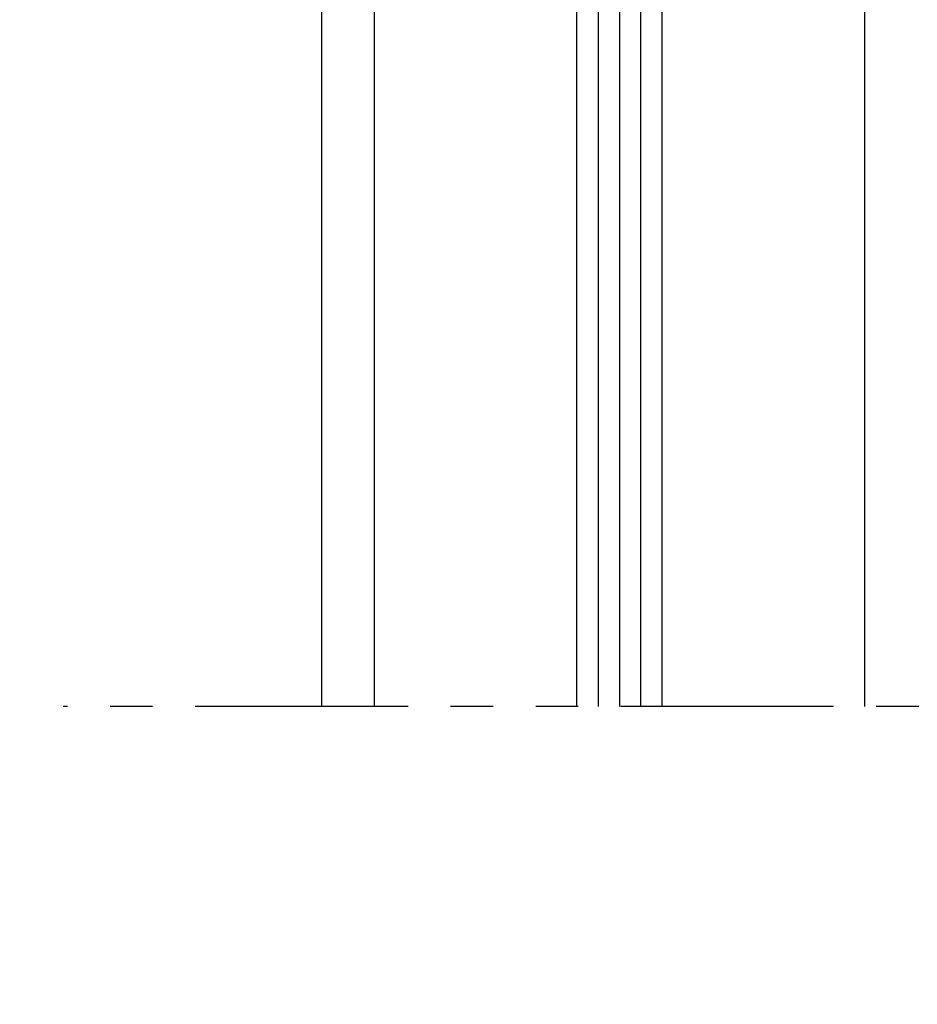
# Model space of a CAD drawing. Extents: x 0 to 143, y -1 to 81.
# Drawn here: x 45 to 48, y 50 to 53 of the extents above; entities that cross this region are included whole.
import ezdxf

# ---------------------------------------------------------------- set-up
doc = ezdxf.new("R2010")
doc.units = 0
doc.header["$MEASUREMENT"] = 0
doc.header["$PDMODE"] = 2
doc.linetypes.add('PHANTOM2', pattern=[1.25, 0.625, -0.125, 0.125, -0.125, 0.125, -0.125])
doc.layers.get('Defpoints').update_dxf_attribs({"linetype": 'CONTINUOUS'})
for name, color, linetype, lineweight in [('Dimension', 2, 'CONTINUOUS', 15), ('Object', 7, 'CONTINUOUS', 30), ('SECTION', 6, 'PHANTOM2', 30)]:
    doc.layers.add(name, color=color, linetype=linetype, lineweight=lineweight)
doc.styles.get("Standard").update_dxf_attribs({"font": 'ARIAL.TTF'})
doc.dimstyles.new('Nabco Dimension Arch Style - Autocad', dxfattribs={"dimscale": 2, "dimtxt": 0.375, "dimasz": 0.37, "dimexe": 0.06, "dimexo": 0.06, "dimgap": 0.06, "dimtad": 0, "dimdec": 5, "dimzin": 4, "dimdsep": 46, "dimlunit": 5, "dimtxsty": 'Standard', "dimcen": 0, "dimclrd": 256, "dimclre": 256, "dimclrt": 256, "dimadec": 1, "dimazin": 1, "dimtm": 1e-09, "dimtfac": 1, "dimtdec": 5, "dimtofl": 0, "dimtmove": 0, "dimatfit": 3, "dimfxl": 0, "dimfrac": 2, "dimtolj": 1, "dimtzin": 4, "dimlwd": -1, "dimlwe": -1, "dimarcsym": 0})

# ---------------------------------------------------------------- blocks, each defined once
blk = doc.blocks.new('*D10')
at = {"layer": 'Defpoints', "color": 0}
for p in [(40.0176, 62.1143), (46.1838, 62.1143), (46.143, 36.4733)]:
    blk.add_point(p, dxfattribs=at)
at = {"layer": 'Dimension'}
for p, q in [((46.0638, 62.1143), (39.8976, 62.1143)), ((40.0176, 61.6143), (40.0176, 51.5419)), ((40.0176, 36.9733), (40.0176, 50.587)), ((46.023, 36.4733), (39.8976, 36.4733))]:
    blk.add_line(p, q, dxfattribs=at)
for points in [[(39.9343, 61.6143), (40.101, 61.6143), (40.0176, 62.1143)], [(39.9343, 36.9733), (40.101, 36.9733), (40.0176, 36.4733)]]:
    blk.add_solid(points, dxfattribs=at)
at = {"layer": 'Dimension', "insert": (40.0176, 51.0645), "char_height": 0.5, "attachment_point": 5, "rotation": 90}
blk.add_mtext('\\A1;84', dxfattribs=at)

msp = doc.modelspace()

# ---------------------------------------------------------------- linework, layer by layer
at = {"layer": 'Object'}
for p, q in [((46.154557, 62.051781), (46.154557, 50.858063)), ((46.154447, 55.551781), (46.154447, 50.858063)), ((46.904447, 50.858063), (46.904447, 55.301781)), ((46.966947, 55.301781), (46.966947, 50.858063)), ((47.029447, 55.301781), (47.029447, 50.858063)), ((47.091947, 55.301781), (47.091947, 50.858063)), ((47.154447, 55.301781), (47.154447, 50.858063)), ((46.308986, 55.046781), (46.308986, 50.858063)), ((47.749883, 55.051781), (47.749883, 50.858063))]:
    msp.add_line(p, q, dxfattribs=at)
at = {"layer": 'SECTION', "flags": 128}
msp.add_lwpolyline([(51.552238, 50.938288), (49.268831, 50.938288), (48.996881, 50.444209), (48.549874, 51.335528), (48.250947, 50.858063), (45.39564, 50.858063)], dxfattribs=at)

# ---------------------------------------------------------------- dimensions: what is measured, and where the dimension line sits
at = {"layer": 'Dimension'}
dim = msp.add_linear_dim(base=(40.017639, 62.114281), p1=(46.143035, 36.473298), p2=(46.183778, 62.114281), angle=90, text='84', dimstyle='Nabco Dimension Arch Style - Autocad', override={"dimtxt": 0.25, "dimasz": 0.25, "dimpost": '\\X'}, dxfattribs=at)
dim.commit()
dim.dimension.update_dxf_attribs({"geometry": '*D10', "text_midpoint": (40.017639, 51.064453), "dimtype": 160})

doc.saveas('drawing.dxf')
